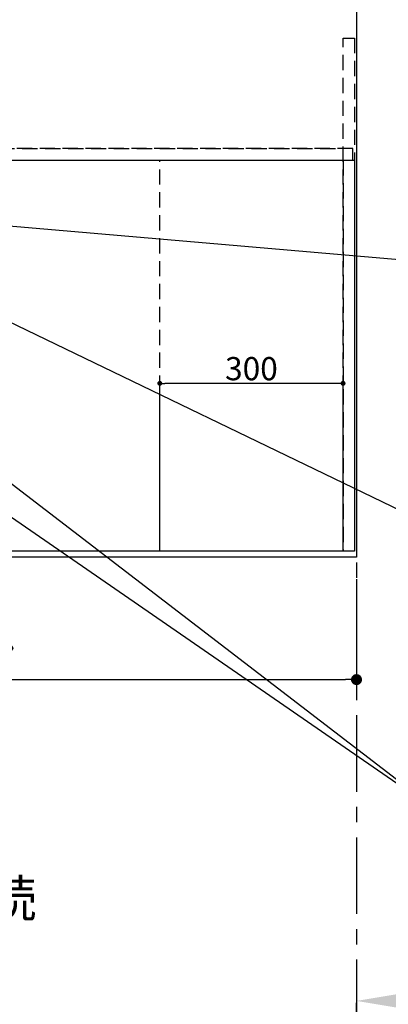
# Model space of a CAD drawing. Extents: x 0 to 26473, y -25 to 8845.
# Drawn here: x 16009 to 16612, y 5839 to 7451 of the extents above; entities that cross this region are included whole.
import ezdxf

# ---------------------------------------------------------------- set-up
doc = ezdxf.new("R2010")
doc.units = 0
doc.header["$LTSCALE"] = 50
doc.header["$MEASUREMENT"] = 0
for name, pattern in [('CENTER', [2, 1.25, -0.25, 0.25, -0.25]), ('DASHED', [0.75, 0.5, -0.25]), ('HIDDEN', [0.375, 0.25, -0.125])]:
    doc.linetypes.add(name, pattern=pattern)
doc.layers.get('0').update_dxf_attribs({"linetype": 'CONTINUOUS'})
doc.layers.get('DEFPOINTS').update_dxf_attribs({"color": 146, "linetype": 'CONTINUOUS'})
for name, color, linetype in [('111-壁仕上', 3, 'CONTINUOUS'), ('121-キャビネット（中）', 253, 'HIDDEN'), ('126-甲板', 2, 'CONTINUOUS'), ('160-文字', 254, 'CONTINUOUS'), ('166-寸法B', 11, 'CONTINUOUS')]:
    doc.layers.add(name, color=color, linetype=linetype)
doc.styles.add('KH001', font='txt')
doc.dimstyles.new('KH1xx015', dxfattribs={"dimscale": 10, "dimtxt": 3.8, "dimasz": 0.8, "dimexe": 0.3, "dimexo": 1.2, "dimgap": 0.5, "dimtad": 3, "dimdec": 1, "dimdsep": 46, "dimlunit": 6, "dimtxsty": 'KH001', "dimblk": 'DOT', "dimcen": 1, "dimdle": 1, "dimclrd": 256, "dimclre": 256, "dimclrt": 256, "dimadec": 0, "dimazin": 0, "dimtfac": 1, "dimtdec": 1, "dimtix": 1, "dimtmove": 2, "dimatfit": 3, "dimldrblk": 'CLOSEDBLANK', "dimfxl": 1, "dimtolj": 1, "dimtzin": 0, "dimlwd": -1, "dimlwe": -1, "dimarcsym": 0})
doc.dimstyles.new('KH1xx030', dxfattribs={"dimscale": 30, "dimtxt": 2, "dimasz": 0.6, "dimexe": 0.3, "dimexo": 1.2, "dimgap": 0.5, "dimtad": 3, "dimdec": 1, "dimdsep": 46, "dimlunit": 6, "dimtxsty": 'KH001', "dimblk": 'DOT', "dimcen": 1, "dimdle": 1, "dimclrd": 256, "dimclre": 256, "dimclrt": 256, "dimadec": 0, "dimazin": 0, "dimtfac": 1, "dimtdec": 1, "dimtix": 1, "dimtmove": 2, "dimatfit": 3, "dimldrblk": 'CLOSEDBLANK', "dimfxl": 1, "dimtolj": 1, "dimtzin": 0, "dimlwd": -1, "dimlwe": -1, "dimarcsym": 0})

# ---------------------------------------------------------------- blocks, each defined once
blk = doc.blocks.new('_Dot')
at = {"color": 0, "linetype": 'ByBlock', "lineweight": -2}
blk.add_line((-0.5, 0), (-1, 0), dxfattribs=at)
at = {"color": 0, "linetype": 'ByBlock', "const_width": 0.5}
blk.add_lwpolyline([(-0.25, 0, 1), (0.25, 0, 1)], format="xyb", close=True, dxfattribs=at)
blk = doc.blocks.new('*D75')
at = {"layer": '166-寸法B', "transparency": 16777216}
for p, q in [((14716.1, 6534.6), (14716.1, 6361.4)), ((16560.1, 6534.6), (16560.1, 6361.4)), ((14734.1, 6370.4), (16542.1, 6370.4))]:
    blk.add_line(p, q, dxfattribs=at)
at = {"layer": 'DEFPOINTS', "color": 0, "transparency": 16777216}
for p in [(14716.1, 6570.6), (16560.1, 6570.6), (16560.1, 6370.4)]:
    blk.add_point(p, dxfattribs=at)
at = {"layer": '166-寸法B', "transparency": 16777216, "xscale": 18, "yscale": 18, "zscale": 18, "rotation": 180}
blk.add_blockref('_Dot', (14716.1, 6370.4), dxfattribs=at)
at = {"layer": '166-寸法B', "transparency": 16777216, "xscale": 18, "yscale": 18, "zscale": 18}
blk.add_blockref('_Dot', (16560.1, 6370.4), dxfattribs=at)
at = {"layer": '166-寸法B', "transparency": 16777216, "insert": (15638.1, 6420.7), "char_height": 60, "attachment_point": 5, "style": 'KH001'}
blk.add_mtext('\\A1;1,844〈ﾜｰｸﾄｯﾌﾟ寸法〉', dxfattribs=at)
blk = doc.blocks.new('_ClosedBlank')
at = {"color": 0, "linetype": 'ByBlock', "lineweight": -2}
for p, q in [((-1, 0.167), (0, 0)), ((-1, 0.167), (-1, -0.167)), ((0, 0), (-1, -0.167))]:
    blk.add_line(p, q, dxfattribs=at)
blk = doc.blocks.new('*D76')
at = {"layer": '166-寸法B', "transparency": 16777216}
for p, q in [((16560.1, 5814.4), (16560.1, 5841.4)), ((16665.1, 5844.4), (17362.7, 5844.4))]:
    blk.add_line(p, q, dxfattribs=at)
blk.add_solid([(16665.1, 5861.9), (16665.1, 5826.9), (16560.1, 5844.4)], dxfattribs=at)
at = {"layer": 'DEFPOINTS', "color": 0, "transparency": 16777216}
for p in [(16560.1, 5844.4), (17353.7, 5844.4), (17353.7, 5756.8)]:
    blk.add_point(p, dxfattribs=at)
at = {"layer": '166-寸法B', "transparency": 16777216, "insert": (16969.7, 5919.7), "char_height": 81, "attachment_point": 5, "style": 'KH001'}
blk.add_mtext('\\A1;基準位置 Ｂ', dxfattribs=at)
blk = doc.blocks.new('_None')
blk = doc.blocks.new('*D79')
at = {"layer": 'DEFPOINTS', "transparency": 16777216}
for p, q in [((16238.1, 6592.6), (16238.1, 6858.4)), ((16530.1, 6855.4), (16246.1, 6855.4)), ((16538.1, 6592.6), (16538.1, 6858.4))]:
    blk.add_line(p, q, dxfattribs=at)
at = {"layer": 'DEFPOINTS', "color": 0, "transparency": 16777216}
for p in [(16238.1, 6855.4), (16238.1, 6580.6), (16538.1, 6580.6)]:
    blk.add_point(p, dxfattribs=at)
at = {"layer": 'DEFPOINTS', "transparency": 16777216, "xscale": 8, "yscale": 8, "zscale": 8, "rotation": 180}
blk.add_blockref('_Dot', (16238.1, 6855.4), dxfattribs=at)
at = {"layer": 'DEFPOINTS', "transparency": 16777216, "xscale": 8, "yscale": 8, "zscale": 8}
blk.add_blockref('_Dot', (16538.1, 6855.4), dxfattribs=at)
at = {"layer": 'DEFPOINTS', "transparency": 16777216, "insert": (16388.1, 6879.4), "char_height": 38, "attachment_point": 5, "style": 'KH001'}
blk.add_mtext('\\A1;300', dxfattribs=at)

msp = doc.modelspace()

# ---------------------------------------------------------------- linework, layer by layer
at = {"layer": '111-壁仕上', "color": 253, "linetype": 'CENTER', "ltscale": 2}
msp.add_line((16560.06, 8311.92), (16560.06, 1370.76), dxfattribs=at)
at = {"layer": '121-キャビネット（中）', "ltscale": 2}
msp.add_line((14738.06, 7239.64), (16538.06, 7239.64), dxfattribs=at)
msp.add_lwpolyline([(16557.06, 6580.64), (16538.06, 6580.64), (16538.06, 7420.64), (16557.06, 7420.64)], close=True, dxfattribs=at)
for points in [[(16557.06, 6580.64), (14719.06, 6580.64), (14719.06, 7239.64)], [(16538.06, 6580.64), (14738.06, 6580.64), (14738.06, 7239.64)]]:
    msp.add_lwpolyline(points, dxfattribs=at)
at = {"layer": '126-甲板'}
msp.add_lwpolyline([(14716.06, 7670.64), (16560.06, 7670.64), (16560.06, 6570.64), (14716.06, 6570.64)], close=True, dxfattribs=at)
at = {"layer": 'DEFPOINTS', "linetype": 'DASHED'}
for points in [[(16554.06, 7239.64), (14719.06, 7239.64), (14719.06, 7220.64), (16554.06, 7220.64)], [(16538.06, 6580.64), (15788.06, 6580.64), (15788.06, 7220.64), (16538.06, 7220.64)], [(16538.06, 6580.64), (16238.06, 6580.64), (16238.06, 7220.64), (16538.06, 7220.64)], [(16557.06, 6580.64), (16538.06, 6580.64), (16538.06, 7220.64), (16557.06, 7220.64)]]:
    msp.add_lwpolyline(points, close=True, dxfattribs=at)

# ---------------------------------------------------------------- texts
at = {"layer": '160-文字', "insert": (15258.61, 5963.32), "char_height": 60, "attachment_point": 7, "style": 'KH001'}
msp.add_mtext('排水管 40A\\PFL+200 床立上げ\\Pｷｬﾋﾞﾈｯﾄ設置後、接続', dxfattribs=at)

# ---------------------------------------------------------------- dimensions: what is measured, and where the dimension line sits
at = {"layer": '166-寸法B'}
dim = msp.add_linear_dim(base=(16560.06, 6370.41), p1=(14716.06, 6570.64), p2=(16560.06, 6570.64), angle=180, text='<>〈ﾜｰｸﾄｯﾌﾟ寸法〉', dimstyle='KH1xx030', dxfattribs=at)
dim.commit()
dim.dimension.update_dxf_attribs({"geometry": '*D75', "text_midpoint": (15638.06, 6420.72)})
dim = msp.add_linear_dim(base=(17353.69, 5844.39), p1=(16560.06, 5844.39), p2=(17353.69, 5756.77), angle=180, text='基準位置 Ｂ', dimstyle='KH1xx030', override={"dimtxt": 2.7, "dimasz": 3.5, "dimexe": 0.1, "dimexo": 1, "dimblk2": 'None', "dimsah": 1, "dimdle": 0.3, "dimse2": 1}, dxfattribs=at)
dim.commit()
dim.dimension.update_dxf_attribs({"geometry": '*D76', "text_midpoint": (16969.69, 5919.69), "dimtype": 128})
at = {"layer": 'DEFPOINTS'}
dim = msp.add_linear_dim(base=(16238.06, 6855.4), p1=(16538.06, 6580.64), p2=(16238.06, 6580.64), angle=180, dimstyle='KH1xx015', dxfattribs=at)
dim.commit()
dim.dimension.update_dxf_attribs({"geometry": '*D79', "text_midpoint": (16388.06, 6879.4)})

# ---------------------------------------------------------------- leaders
at = {"layer": '160-文字', "annotation_type": 0, "has_hookline": 1, "hookline_direction": 0}
for points, text_width in [([(15248.02, 7152.71), (16883.64, 6022.72), (16884.24, 6022.72)], 964.26), ([(15588.06, 7150.64), (16867.46, 6533.34), (16868.06, 6533.34)], 1357.92), ([(15705.88, 7137.6), (16869.5, 7037.31)], 991.74)]:
    msp.add_leader(points, dimstyle='KH1xx030', override={"dimgap": 0.5, "dimtad": 1}, dxfattribs=dict(at, text_width=text_width))
at = {"layer": '160-文字'}
msp.add_leader([(15448.08, 7110.64), (16866.24, 6022.72)], dimstyle='KH1xx030', override={"dimgap": 0.5, "dimtad": 1}, dxfattribs=at)

doc.saveas('drawing.dxf')
